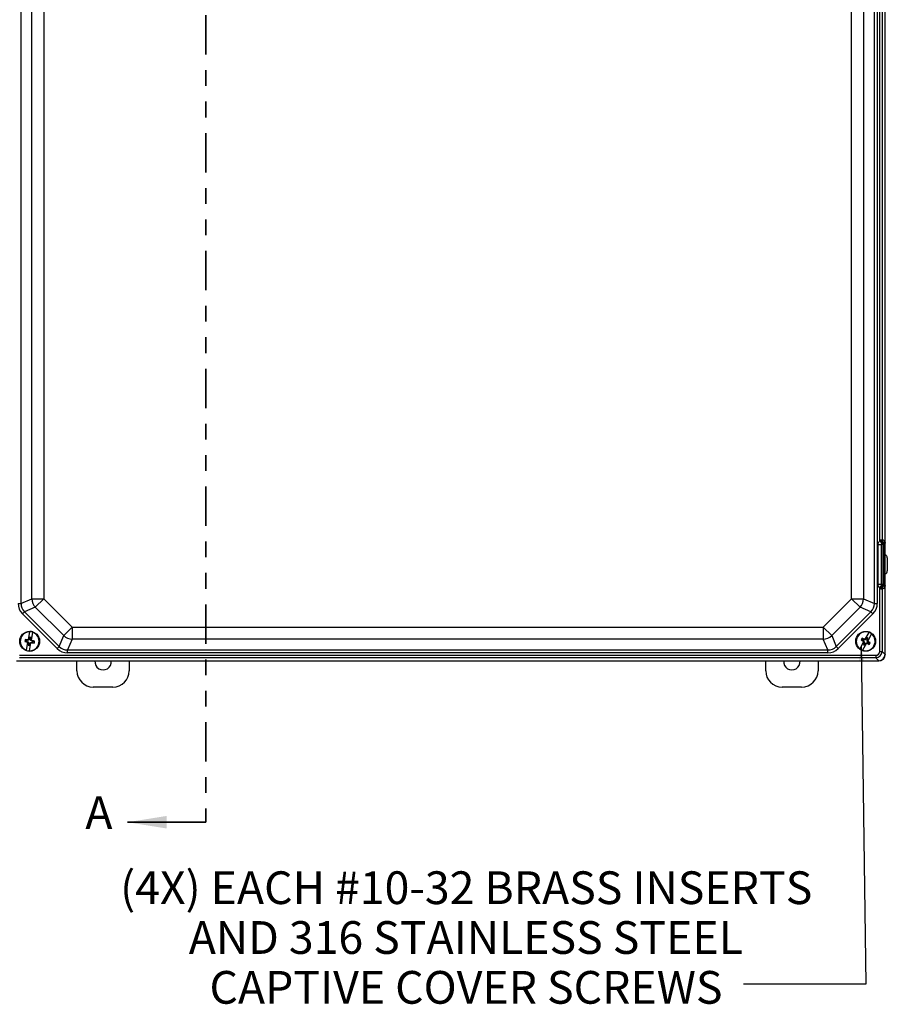
# Model space of a CAD drawing. Units: inches. Extents: x 0.5 to 33.7, y 0.4 to 21.4.
# Drawn here: x 3.5 to 9.1, y 9.7 to 16 of the extents above; entities that cross this region are included whole.
import ezdxf

# ---------------------------------------------------------------- set-up
doc = ezdxf.new("R2010")
doc.units = ezdxf.units.IN
doc.header["$MEASUREMENT"] = 0
doc.linetypes.add('PHANTOM', pattern=[0.5, 0.25, -0.05, 0.05, -0.05, 0.05, -0.05])
doc.layers.add('DIM', color=136, linetype='Continuous')
doc.styles.add('SLDTEXTSTYLE0', font='TXT', dxfattribs={"width": 0.605})
doc.styles.add('SLDTEXTSTYLE1', font='TXT', dxfattribs={"width": 0.75})
doc.dimstyles.new('SLDDIMSTYLE3', dxfattribs={"dimtxt": 0.18, "dimasz": 0.094, "dimexe": 0, "dimexo": 0.0625, "dimgap": 0, "dimtad": 0, "dimtih": 1, "dimtoh": 1, "dimdec": 0, "dimrnd": 1e-09, "dimzin": 0, "dimdsep": 46, "dimtxsty": 'Standard', "dimsah": 1, "dimcen": 0.09, "dimadec": 0, "dimazin": 0, "dimtfac": 0.094, "dimtdec": 0, "dimtofl": 0, "dimtmove": 0, "dimatfit": 3, "dimfxl": 1, "dimfrac": 2, "dimtolj": 1, "dimtzin": 0, "dimarcsym": 0})

# ---------------------------------------------------------------- blocks, each defined once
blk = doc.blocks.new('SW_NOTE_0_5')
at = {"layer": 'DIM', "color": 0, "char_height": 0.208333, "attachment_point": 2, "style": 'SLDTEXTSTYLE0'}
for s, insert in [('(4X) EACH #10-32 BRASS INSERTS', (-1.7663, 0.7175)), ('AND 316 STAINLESS STEEL', (-1.7689, 0.4004)), ('CAPTIVE COVER SCREWS', (-1.7678, 0.0832))]:
    blk.add_mtext(s, dxfattribs=dict(at, insert=insert))

msp = doc.modelspace()

# ---------------------------------------------------------------- linework, layer by layer
at = {"color": 7, "linetype": 'PHANTOM', "lineweight": 35}
msp.add_line((4.7246, 19.7899), (4.7246, 10.9036), dxfattribs=at)
at = {"color": 7, "linetype": 'Continuous', "lineweight": 25}
for p, q in [((9.0505, 11.9717), (9.0505, 18.7218)), ((3.5468, 18.3974), (3.5468, 12.2965)), ((3.616, 12.3251), (3.616, 18.3688)), ((3.6915, 18.3688), (3.6915, 12.3251)), ((8.8361, 12.3251), (8.8361, 18.3684)), ((8.9117, 18.3684), (8.9117, 12.3251)), ((8.9808, 12.2965), (8.9808, 18.3971)), ((8.9995, 18.3971), (8.9995, 12.2965)), ((9.0505, 12.6148), (9.0505, 18.0788)), ((9.0147, 12.6935), (9.0147, 18.0007)), ((9.0298, 17.9959), (9.0298, 12.7001)), ((9.049, 12.6842), (9.049, 18.018)), ((9.0039, 12.6703), (9.004, 12.6725)), ((9.0039, 12.6703), (9.0243, 12.6703)), ((9.0039, 12.419), (9.0039, 12.6703)), ((9.004, 12.6725), (9.0243, 12.671)), ((9.0147, 12.6935), (9.0276, 12.678)), ((9.0227, 12.7013), (9.0237, 12.7016)), ((9.0237, 12.7016), (9.0242, 12.7016)), ((9.0243, 12.671), (9.0243, 12.6703)), ((9.0243, 12.671), (9.0292, 12.6706)), ((9.0243, 12.6703), (9.0243, 12.419)), ((9.0243, 12.6703), (9.0292, 12.6703)), ((9.0406, 12.6706), (9.0292, 12.6706)), ((9.0292, 12.6703), (9.0292, 12.419)), ((9.0356, 12.6809), (9.0333, 12.6808)), ((9.0359, 12.6809), (9.0356, 12.6809)), ((9.0406, 12.6706), (9.0455, 12.6711)), ((9.0406, 12.419), (9.0406, 12.6702)), ((9.0406, 12.6702), (9.0456, 12.6702)), ((9.049, 12.6787), (9.0456, 12.6702)), ((9.0456, 12.6702), (9.0456, 12.419)), ((9.0632, 12.5862), (9.0632, 12.5027)), ((9.0505, 11.9717), (9.0505, 12.4741)), ((9.004, 12.4167), (9.0039, 12.419)), ((9.0039, 12.419), (9.0243, 12.419)), ((9.004, 12.4167), (9.0243, 12.4182)), ((9.0147, 12.3957), (9.0276, 12.4113)), ((9.0243, 12.419), (9.0292, 12.419)), ((9.0243, 12.419), (9.0243, 12.4182)), ((9.0243, 12.4182), (9.0292, 12.4186)), ((9.0292, 12.4186), (9.0406, 12.4186)), ((9.0406, 12.419), (9.0456, 12.419)), ((9.0406, 12.4186), (9.0455, 12.4182)), ((9.0456, 12.419), (9.049, 12.4105)), ((9.0147, 11.991), (9.0147, 12.3957)), ((9.0237, 12.3876), (9.0227, 12.3879)), ((9.0242, 12.3876), (9.0237, 12.3876)), ((9.0298, 12.3891), (9.0298, 11.991)), ((9.0333, 12.4084), (9.0356, 12.4083)), ((9.0356, 12.4083), (9.0359, 12.4083)), ((9.049, 11.9732), (9.049, 12.405)), ((3.5281, 12.2965), (3.5468, 12.2965)), ((3.5468, 12.2965), (3.616, 12.3251)), ((3.616, 12.3251), (3.6915, 12.3251)), ((3.6381, 12.2717), (3.6915, 12.3251)), ((3.6915, 12.3251), (3.8722, 12.1445)), ((8.6555, 12.1445), (8.8361, 12.3251)), ((8.8361, 12.3251), (8.9117, 12.3251)), ((8.8361, 12.3251), (8.8895, 12.2717)), ((8.9117, 12.3251), (8.9808, 12.2965)), ((8.9808, 12.2965), (8.9995, 12.2965)), ((3.5557, 12.2298), (3.569, 12.2431)), ((3.7769, 12.0087), (3.5557, 12.2298)), ((3.6381, 12.2717), (3.569, 12.2431)), ((3.569, 12.2431), (3.7901, 12.0219)), ((3.8188, 12.0911), (3.6381, 12.2717)), ((8.8895, 12.2717), (8.7089, 12.0911)), ((8.7375, 12.0219), (8.9587, 12.2431)), ((8.9719, 12.2298), (8.7508, 12.0087)), ((8.9587, 12.2431), (8.8895, 12.2717)), ((8.9719, 12.2298), (8.9587, 12.2431)), ((3.5938, 12.0656), (3.6024, 12.1152)), ((3.6135, 12.0622), (3.6221, 12.1118)), ((3.8188, 12.0911), (3.8722, 12.1445)), ((3.8722, 12.1445), (8.6555, 12.1445)), ((3.8722, 12.1445), (3.8722, 12.0689)), ((8.6555, 12.1445), (8.7089, 12.0911)), ((8.6555, 12.1445), (8.6555, 12.0689)), ((8.9451, 12.1119), (8.921, 12.0677)), ((8.9627, 12.1023), (8.9385, 12.0581)), ((3.581, 12.0553), (3.5722, 12.0539)), ((3.5822, 12.062), (3.5743, 12.0663)), ((3.581, 12.0553), (3.5868, 12.0543)), ((3.588, 12.061), (3.5822, 12.062)), ((3.5822, 11.9984), (3.5908, 12.048)), ((3.5868, 12.0543), (3.5857, 12.0513)), ((3.5868, 12.0543), (3.5943, 12.0496)), ((3.588, 12.061), (3.5879, 12.0642)), ((3.5966, 12.0629), (3.588, 12.061)), ((3.5911, 12.0501), (3.5908, 12.048)), ((3.5911, 12.0501), (3.5932, 12.0488)), ((3.5943, 12.0496), (3.5932, 12.0488)), ((3.5932, 12.0488), (3.595, 12.0409)), ((3.595, 12.0409), (3.5933, 12.0315)), ((3.5953, 12.0351), (3.5933, 12.0315)), ((3.5938, 12.0656), (3.5935, 12.0636)), ((3.5958, 12.0641), (3.5935, 12.0636)), ((3.5943, 12.0496), (3.5963, 12.0409)), ((3.5963, 12.0409), (3.595, 12.0409)), ((3.5963, 12.0409), (3.5953, 12.0351)), ((3.6001, 12.0709), (3.5958, 12.0641)), ((3.5966, 12.0629), (3.5958, 12.0641)), ((3.6014, 12.0704), (3.5966, 12.0629)), ((3.6018, 12.0803), (3.6001, 12.0709)), ((3.6014, 12.0704), (3.6001, 12.0709)), ((3.6024, 12.0763), (3.6014, 12.0704)), ((3.6024, 12.0763), (3.6018, 12.0803)), ((3.6019, 11.995), (3.6105, 12.0446)), ((3.6019, 12.034), (3.6029, 12.0398)), ((3.6019, 12.034), (3.6026, 12.0299)), ((3.6026, 12.0299), (3.6042, 12.0393)), ((3.6029, 12.0398), (3.6077, 12.0473)), ((3.6029, 12.0398), (3.6042, 12.0393)), ((3.6042, 12.0393), (3.6085, 12.0461)), ((3.6077, 12.0473), (3.6163, 12.0492)), ((3.6077, 12.0473), (3.6085, 12.0461)), ((3.608, 12.0693), (3.609, 12.0751)), ((3.608, 12.0693), (3.6094, 12.0693)), ((3.61, 12.0606), (3.608, 12.0693)), ((3.6085, 12.0461), (3.6108, 12.0467)), ((3.609, 12.0751), (3.611, 12.0787)), ((3.6094, 12.0693), (3.611, 12.0787)), ((3.6111, 12.0614), (3.6094, 12.0693)), ((3.61, 12.0606), (3.6111, 12.0614)), ((3.6175, 12.0559), (3.61, 12.0606)), ((3.6108, 12.0467), (3.6105, 12.0446)), ((3.6132, 12.0602), (3.6111, 12.0614)), ((3.6135, 12.0622), (3.6132, 12.0602)), ((3.6163, 12.0492), (3.6164, 12.046)), ((3.6163, 12.0492), (3.6222, 12.0482)), ((3.6175, 12.0559), (3.6186, 12.0589)), ((3.6233, 12.0549), (3.6175, 12.0559)), ((3.6222, 12.0482), (3.63, 12.0439)), ((3.6233, 12.0549), (3.6322, 12.0563)), ((3.7901, 12.0219), (3.8188, 12.0911)), ((3.8722, 12.0689), (3.8435, 11.9998)), ((8.6555, 12.0689), (3.8722, 12.0689)), ((8.6841, 11.9998), (8.6555, 12.0689)), ((8.7089, 12.0911), (8.7375, 12.0219)), ((8.9124, 12.0521), (8.8883, 12.0079)), ((8.9055, 12.0622), (8.8967, 12.0637)), ((8.9088, 12.0681), (8.9027, 12.0747)), ((8.9055, 12.0622), (8.9107, 12.0593)), ((8.93, 12.0425), (8.9059, 11.9983)), ((8.9107, 12.0593), (8.9087, 12.0568)), ((8.914, 12.0652), (8.9088, 12.0681)), ((8.9141, 12.044), (8.9095, 12.0356)), ((8.9125, 12.0384), (8.9095, 12.0356)), ((8.9107, 12.0593), (8.9163, 12.0524)), ((8.9124, 12.0521), (8.9134, 12.0539)), ((8.9154, 12.0436), (8.9125, 12.0384)), ((8.9134, 12.0539), (8.9149, 12.052)), ((8.914, 12.0652), (8.9149, 12.0683)), ((8.9228, 12.0643), (8.914, 12.0652)), ((8.9149, 12.052), (8.9141, 12.044)), ((8.9154, 12.0436), (8.9141, 12.044)), ((8.9163, 12.0524), (8.9149, 12.052)), ((8.9163, 12.0524), (8.9154, 12.0436)), ((8.9178, 12.0311), (8.9223, 12.0395)), ((8.9184, 12.0352), (8.9178, 12.0311)), ((8.9184, 12.0352), (8.9213, 12.0404)), ((8.92, 12.0659), (8.921, 12.0677)), ((8.9224, 12.0657), (8.92, 12.0659)), ((8.9213, 12.0404), (8.9282, 12.0459)), ((8.9213, 12.0404), (8.9223, 12.0395)), ((8.9223, 12.0395), (8.9286, 12.0446)), ((8.9287, 12.0707), (8.9224, 12.0657)), ((8.9228, 12.0643), (8.9224, 12.0657)), ((8.9297, 12.0699), (8.9228, 12.0643)), ((8.9282, 12.0459), (8.9286, 12.0446)), ((8.9282, 12.0459), (8.937, 12.045)), ((8.9286, 12.0446), (8.931, 12.0443)), ((8.9332, 12.0791), (8.9287, 12.0707)), ((8.9297, 12.0699), (8.9287, 12.0707)), ((8.9325, 12.075), (8.9297, 12.0699)), ((8.93, 12.0425), (8.931, 12.0443)), ((8.9325, 12.075), (8.9332, 12.0791)), ((8.9347, 12.0578), (8.9356, 12.0666)), ((8.9347, 12.0578), (8.936, 12.0582)), ((8.9402, 12.0509), (8.9347, 12.0578)), ((8.9356, 12.0666), (8.9385, 12.0718)), ((8.9356, 12.0666), (8.9369, 12.0662)), ((8.936, 12.0582), (8.9369, 12.0662)), ((8.9376, 12.0563), (8.936, 12.0582)), ((8.937, 12.045), (8.9361, 12.0419)), ((8.9369, 12.0662), (8.9415, 12.0746)), ((8.937, 12.045), (8.9422, 12.0421)), ((8.9376, 12.0563), (8.9385, 12.0581)), ((8.9385, 12.0718), (8.9415, 12.0746)), ((8.9402, 12.0509), (8.9423, 12.0534)), ((8.9454, 12.0481), (8.9402, 12.0509)), ((8.9422, 12.0421), (8.9483, 12.0355)), ((8.9454, 12.0481), (8.9543, 12.0465)), ((3.7769, 12.0087), (3.7901, 12.0219)), ((3.8435, 11.9998), (8.6841, 11.9998)), ((3.8435, 11.9811), (3.8435, 11.9998)), ((8.6841, 11.9811), (3.8435, 11.9811)), ((8.6841, 11.9811), (8.6841, 11.9998)), ((8.7508, 12.0087), (8.7375, 12.0219)), ((9.0147, 11.991), (9.0298, 11.991)), ((9.0298, 11.991), (9.049, 11.9718)), ((9.049, 11.9732), (9.0505, 11.9717)), ((3.5188, 11.9301), (9.0089, 11.9301)), ((3.5203, 11.9316), (9.0074, 11.9316)), ((3.5381, 11.9659), (8.9896, 11.9659)), ((8.9896, 11.9508), (3.5381, 11.9508)), ((3.9028, 11.8679), (3.9028, 11.9301)), ((4.2361, 11.9301), (4.2361, 11.8679)), ((8.2886, 11.8679), (8.2886, 11.9301)), ((8.622, 11.9301), (8.622, 11.8679)), ((8.9896, 11.9659), (8.9896, 11.9508)), ((9.0088, 11.9316), (8.9896, 11.9508)), ((9.0089, 11.9301), (9.0074, 11.9316)), ((4.1318, 11.7636), (4.0071, 11.7636)), ((8.5176, 11.7636), (8.393, 11.7636))]:
    msp.add_line(p, q, dxfattribs=at)
at = {"color": 7, "linetype": 'Continuous', "lineweight": 35}
msp.add_line((4.7246, 10.9036), (4.2246, 10.9036), dxfattribs=at)
at = {"color": 7, "linetype": 'Continuous', "lineweight": 25}
for centre in [(3.6022, 12.0551), (8.9255, 12.0551)]:
    msp.add_circle(centre, 0.0633, dxfattribs=at)
for centre, radius, start, end in [((9.0451, 12.7), 0.0225, 176.46582, 238.25356), ((9.0444, 12.6997), 0.0208, 174.94852, 245.07255), ((9.0437, 12.699), 0.0197, 172.19785, 246.67744), ((9.0506, 12.6998), 0.0207, 179.10855, 241.60839), ((9.0451, 12.3893), 0.0225, 121.74644, 183.53418), ((9.0444, 12.3895), 0.0208, 114.92745, 185.05148), ((9.0437, 12.3902), 0.0197, 113.32256, 187.80215), ((9.0506, 12.3894), 0.0207, 118.39161, 180.89145), ((3.7084, 12.3321), 0.0926, 184.32103, 220.67897), ((8.8193, 12.3321), 0.0926, 319.32103, 355.67897), ((3.6022, 12.0551), 0.0601, 89.78098, 250.61657), ((3.6022, 12.0551), 0.0601, 269.78098, 70.61657), ((3.6022, 12.0551), 0.0626, 70.99987, 89.39768), ((8.9255, 12.0551), 0.0601, 70.9551, 231.79069), ((8.9255, 12.0551), 0.0601, 250.9551, 51.79069), ((8.9255, 12.0551), 0.0626, 52.17399, 70.5718), ((3.6022, 12.0551), 0.03, 158.14986, 182.2477), ((3.7836, 13.112), 1.079, 258.69629, 259.42769), ((3.4185, 10.9986), 1.079, 80.96987, 81.70126), ((3.6022, 12.0551), 0.0212, 161.03206, 179.3655), ((4.2108, 13.0179), 1.1511, 237.10928, 237.41196), ((3.8525, 10.9439), 1.1511, 102.98559, 103.28827), ((3.6022, 12.0551), 0.0212, 251.03206, 269.3655), ((3.6022, 12.0551), 0.0252, 69.47757, 90.91999), ((3.6022, 12.0551), 0.0212, 71.03206, 89.3655), ((3.3518, 13.1663), 1.1511, 282.98559, 283.28827), ((2.9935, 11.0923), 1.1511, 57.10928, 57.41196), ((3.7858, 13.1116), 1.079, 260.96987, 261.70126), ((3.4207, 10.9982), 1.079, 78.69629, 79.42769), ((3.6022, 12.0551), 0.0212, 341.03206, 359.3655), ((3.6022, 12.0551), 0.03, 338.14986, 2.2477), ((3.8792, 12.1613), 0.0926, 229.32103, 265.67897), ((8.6485, 12.1613), 0.0926, 274.32103, 310.67897), ((8.9255, 12.0551), 0.03, 139.32397, 163.42182), ((9.4383, 12.9969), 1.079, 239.87041, 240.6018), ((8.4108, 11.1143), 1.079, 62.14399, 62.87538), ((8.9255, 12.0551), 0.0212, 142.20618, 160.53961), ((9.8123, 12.77), 1.1511, 218.2834, 218.58608), ((8.9255, 12.0551), 0.0252, 230.65169, 252.09411), ((8.9255, 12.0551), 0.0212, 232.20618, 250.53961), ((8.8039, 10.9225), 1.1511, 84.15971, 84.46239), ((9.0471, 13.1877), 1.1511, 264.15971, 264.46239), ((8.9255, 12.0551), 0.0212, 52.20618, 70.53961), ((8.9255, 12.0551), 0.0252, 50.65169, 72.09411), ((9.4402, 12.9959), 1.079, 242.14399, 242.87538), ((8.0387, 11.3402), 1.1511, 38.2834, 38.58608), ((8.9255, 12.0551), 0.0212, 322.20618, 340.53961), ((8.4127, 11.1133), 1.079, 59.87041, 60.6018), ((8.9255, 12.0551), 0.03, 319.32397, 343.42182), ((3.6022, 12.0551), 0.0626, 250.99987, 269.39768), ((3.6022, 12.0551), 0.0252, 249.47757, 270.91999), ((8.9255, 12.0551), 0.0626, 232.17399, 250.5718), ((4.0695, 11.9249), 0.0522, 174.31602, 5.68398), ((8.4553, 11.9249), 0.0522, 174.31602, 5.68398), ((4.0071, 11.8679), 0.1043, 180, 270), ((4.1318, 11.8679), 0.1043, 270, 0), ((8.393, 11.8679), 0.1043, 180, 270), ((8.5176, 11.8679), 0.1043, 270, 0)]:
    msp.add_arc(centre, radius, start, end, dxfattribs=at)
for centre, major_axis, ratio, start_param, end_param in [((9.0337, 12.6706), (0.0005, 0.0103), 0.430965, 0.191583, 1.590792), ((9.0346, 12.6702), (0.00487, -0.00242), 0.981173, 3.522518, 3.59465), ((9.0138, 12.6669), (0.0312, 0.0257), 0.686795, 5.954994, 6.877072), ((9.0354, 12.6706), (-0.0006, 0.0103), 0.495349, 4.683855, 6.131439), ((9.0354, 12.6706), (-0.00614, 0.00849), 0.952104, 4.150172, 5.590218), ((9.0352, 12.6702), (-0.00199, -0.00498), 0.995592, 1.95209, 2.036315), ((9.0339, 12.6669), (0.0139, 0.0149), 0.378208, 5.894487, 7.001937), ((9.0352, 12.6702), (0.00383, 0.0096), 0.999848, 5.093682, 5.177907), ((9.0429, 12.5861), (0.0144, 0.0144), 0.998783, 5.498396, 6.684587), ((9.0429, 12.5027), (0.0144, -0.0144), 0.998783, 5.881784, 7.067974), ((9.0346, 12.419), (0.00487, 0.00242), 0.981173, 2.688535, 2.760667), ((9.0337, 12.4186), (-0.0005, 0.0103), 0.430965, 1.5508, 2.95001), ((9.0354, 12.4186), (0.0006, 0.0103), 0.495349, 3.293339, 4.740923), ((9.0354, 12.4186), (0.00614, 0.00849), 0.952104, 3.834559, 5.274606), ((9.0352, 12.419), (0.00199, -0.00498), 0.995592, 1.105278, 1.189503), ((9.0339, 12.4224), (-0.0139, 0.0149), 0.378208, 2.422841, 3.530291), ((9.0352, 12.419), (-0.00383, 0.0096), 0.999848, 4.246871, 4.331096), ((9.0138, 12.4224), (0.0312, -0.0257), 0.686795, 5.689299, 6.611377), ((3.6429, 12.305), (-0.1076, -0.0446), 0.892733, 5.928997, 6.637373), ((3.6429, 12.305), (0.0906, 0.0375), 0.849937, 2.787405, 3.495781), ((8.8848, 12.305), (0.0906, -0.0375), 0.849937, 5.928997, 6.637373), ((8.8848, 12.305), (0.1076, -0.0446), 0.892733, 5.928997, 6.637373), ((3.852, 12.0958), (-0.0446, -0.1076), 0.892733, 5.928997, 6.637373), ((3.852, 12.0958), (0.0375, 0.0906), 0.849937, 2.787405, 3.495781), ((8.6756, 12.0958), (-0.0375, 0.0906), 0.849937, 2.787405, 3.495781), ((8.6756, 12.0958), (0.0446, -0.1076), 0.892733, 5.928997, 6.637373), ((8.9878, 11.9928), (0.0197, -0.0197), 0.935113, 5.531306, 7.035065), ((8.9878, 11.9928), (0.03, -0.03), 0.981449, 5.531306, 7.035065), ((9.0076, 11.973), (0.0295, 0.0295), 0.991003, 3.96051, 5.464268), ((9.0088, 11.9718), (0.0295, -0.0295), 0.998783, 5.498396, 7.067974), ((9.0088, 11.9718), (0.0295, -0.0295), 0.998783, 5.498396, 7.067974), ((9.0011, 11.9795), (0.0449, -0.0206), 0.820273, 0.326734, 0.359643), ((9.0011, 11.9795), (-0.0206, 0.0449), 0.820273, 2.781949, 2.814859)]:
    msp.add_ellipse(centre, major_axis=major_axis, ratio=ratio, start_param=start_param, end_param=end_param, dxfattribs=at)
for points, knots in [([(9.004, 12.6725), (9.004, 12.6734), (9.0043, 12.6759), (9.0053, 12.68), (9.0074, 12.6848), (9.0104, 12.6895), (9.0133, 12.6921), (9.0147, 12.6935)], [0, 0, 0, 0, 0.111468, 0.314904, 0.523906, 0.757451, 1, 1, 1, 1]), ([(9.0147, 12.6935), (9.0154, 12.6948), (9.0167, 12.697), (9.0189, 12.6993), (9.0208, 12.7007), (9.022, 12.7011), (9.0227, 12.7013)], [0, 0, 0, 0, 0.373167, 0.654144, 0.784317, 1, 1, 1, 1]), ([(9.0242, 12.7016), (9.0244, 12.7016), (9.0252, 12.7017), (9.0265, 12.7014), (9.0278, 12.701), (9.029, 12.7004), (9.0296, 12.7002), (9.0298, 12.7001)], [0, 0, 0, 0, 0.0901357, 0.295302, 0.5065149, 0.7496974, 1, 1, 1, 1]), ([(9.0276, 12.678), (9.0268, 12.677), (9.0253, 12.6753), (9.0245, 12.6727), (9.0244, 12.6713), (9.0243, 12.671)], [0, 0, 0, 0, 0.47012, 0.887141, 1, 1, 1, 1]), ([(9.0333, 12.6808), (9.0328, 12.6807), (9.0314, 12.6804), (9.0294, 12.6795), (9.0281, 12.6784), (9.0276, 12.678)], [0, 0, 0, 0, 0.28598, 0.709042, 1, 1, 1, 1]), ([(9.0407, 12.6816), (9.0402, 12.6814), (9.0393, 12.6812), (9.0373, 12.6811), (9.0361, 12.6809), (9.0359, 12.6809)], [0, 0, 0, 0, 0.535638, 0.924641, 1, 1, 1, 1]), ([(9.049, 12.6842), (9.049, 12.6832), (9.049, 12.6816), (9.049, 12.6798), (9.049, 12.679), (9.049, 12.6787), (9.049, 12.6787)], [0, 0, 0, 0, 0.4692326, 0.7634678, 0.9832815, 1, 1, 1, 1]), ([(9.0147, 12.3957), (9.0131, 12.3972), (9.0104, 12.3998), (9.0075, 12.4043), (9.0056, 12.4086), (9.0044, 12.4127), (9.0041, 12.4154), (9.004, 12.4167)], [0, 0, 0, 0, 0.263105, 0.463671, 0.66971, 0.833434, 1, 1, 1, 1]), ([(9.0243, 12.4182), (9.0245, 12.4173), (9.0247, 12.4154), (9.0259, 12.413), (9.0271, 12.4117), (9.0276, 12.4113)], [0, 0, 0, 0, 0.3339848, 0.7417457, 1, 1, 1, 1]), ([(9.0276, 12.4113), (9.0278, 12.411), (9.0288, 12.4102), (9.0308, 12.409), (9.0324, 12.4086), (9.0333, 12.4084)], [0, 0, 0, 0, 0.141453, 0.549722, 1, 1, 1, 1]), ([(9.049, 12.4105), (9.049, 12.4105), (9.049, 12.4103), (9.049, 12.4095), (9.049, 12.4076), (9.049, 12.406), (9.049, 12.405)], [0, 0, 0, 0, 0.0167213, 0.2216107, 0.5134624, 1, 1, 1, 1]), ([(9.0227, 12.3879), (9.0219, 12.3881), (9.0207, 12.3886), (9.0189, 12.3899), (9.0173, 12.3916), (9.0158, 12.3936), (9.0151, 12.3951), (9.0147, 12.3957)], [0, 0, 0, 0, 0.2200339, 0.3593137, 0.5837008, 0.8088946, 1, 1, 1, 1]), ([(9.0298, 12.3891), (9.0296, 12.389), (9.029, 12.3888), (9.0275, 12.3881), (9.0258, 12.3875), (9.0244, 12.3876), (9.0242, 12.3876)], [0, 0, 0, 0, 0.249802, 0.508676, 0.907202, 1, 1, 1, 1]), ([(9.0359, 12.4083), (9.0364, 12.4082), (9.0376, 12.4081), (9.0394, 12.408), (9.0402, 12.4078), (9.0407, 12.4077)], [0, 0, 0, 0, 0.2238684, 0.4498375, 1, 1, 1, 1]), ([(3.6024, 12.1152), (3.6024, 12.1152), (3.6025, 12.116), (3.6027, 12.1169), (3.6028, 12.1175), (3.6028, 12.1177)], [0, 0, 0, 0, 0.035894, 0.729693, 1, 1, 1, 1]), ([(3.6221, 12.1118), (3.6221, 12.1118), (3.6222, 12.1126), (3.6224, 12.1135), (3.6225, 12.1141), (3.6225, 12.1143)], [0, 0, 0, 0, 0.035894, 0.729693, 1, 1, 1, 1]), ([(8.9463, 12.1141), (8.9463, 12.114), (8.946, 12.1136), (8.9456, 12.1128), (8.9452, 12.112), (8.9451, 12.1119)], [0, 0, 0, 0, 0.151291, 0.835807, 1, 1, 1, 1]), ([(8.9639, 12.1045), (8.9638, 12.1044), (8.9636, 12.104), (8.9632, 12.1032), (8.9627, 12.1025), (8.9627, 12.1023)], [0, 0, 0, 0, 0.151291, 0.835807, 1, 1, 1, 1]), ([(3.5818, 11.996), (3.5818, 11.996), (3.5819, 11.9965), (3.582, 11.9974), (3.5822, 11.9983), (3.5822, 11.9984)], [0, 0, 0, 0, 0.151291, 0.835807, 1, 1, 1, 1]), ([(3.6015, 11.9926), (3.6015, 11.9926), (3.6016, 11.9931), (3.6018, 11.994), (3.6019, 11.9949), (3.6019, 11.995)], [0, 0, 0, 0, 0.1512913, 0.8358075, 1, 1, 1, 1]), ([(8.8883, 12.0079), (8.8883, 12.0079), (8.8879, 12.0072), (8.8875, 12.0064), (8.8872, 12.0058), (8.8871, 12.0057)], [0, 0, 0, 0, 0.035894, 0.729693, 1, 1, 1, 1]), ([(8.9059, 11.9983), (8.9059, 11.9983), (8.9055, 11.9976), (8.9051, 11.9968), (8.9048, 11.9963), (8.9047, 11.9961)], [0, 0, 0, 0, 0.035894, 0.729693, 1, 1, 1, 1])]:
    msp.add_open_spline(points, degree=3, knots=knots, dxfattribs=at)
at = {"color": 7, "linetype": 'Continuous', "lineweight": 35}
msp.add_solid([(4.2246, 10.9036), (4.4746, 10.8636), (4.4746, 10.9436)], dxfattribs=at)

# ---------------------------------------------------------------- block references
at = {"layer": 'DIM'}
msp.add_blockref('SW_NOTE_0_5', (8.1482, 9.8734), dxfattribs=at)

# ---------------------------------------------------------------- texts
at = {"color": 7, "linetype": 'Continuous', "insert": (3.9565, 11.069), "char_height": 0.2083, "attachment_point": 1, "style": 'SLDTEXTSTYLE1'}
msp.add_mtext('A', dxfattribs=at)

# ---------------------------------------------------------------- leaders
at = {"layer": 'DIM'}
msp.add_leader([(8.8974, 12.0245), (8.9267, 9.8734), (8.1482, 9.8734)], dimstyle='SLDDIMSTYLE3', dxfattribs=at)

doc.saveas('drawing.dxf')
